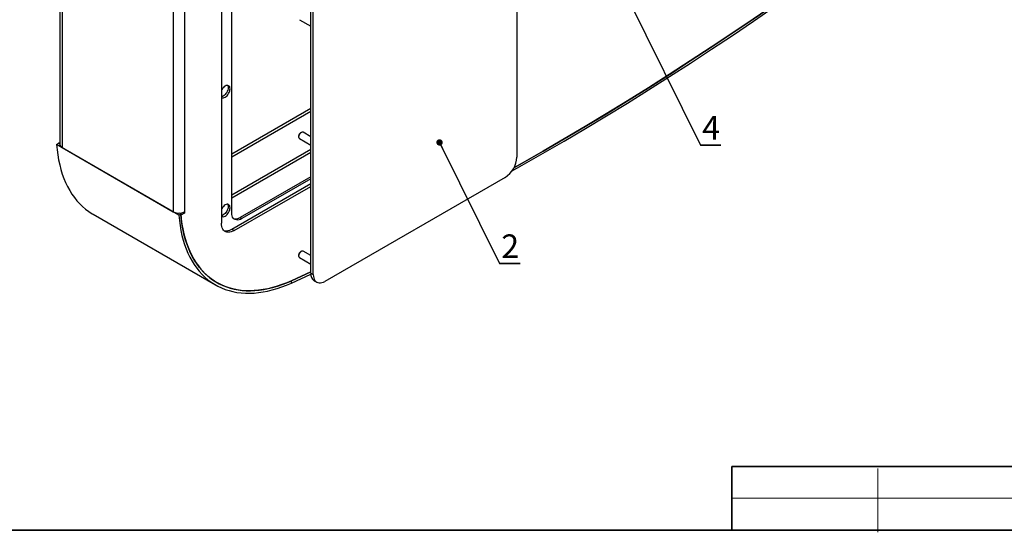
# Model space of a CAD drawing. Units: millimetres. Extents: x 8 to 1781, y -2 to 562.
# Drawn here: x 1467 to 1621, y 2 to 83 of the extents above; entities that cross this region are included whole.
import ezdxf

# ---------------------------------------------------------------- set-up
doc = ezdxf.new("R2010")
doc.units = ezdxf.units.MM
doc.layers.add('SLD-0', color=7, linetype='Continuous')
doc.styles.add('SLDTEXTSTYLE1', font='TXT', dxfattribs={"width": 0.7})
doc.dimstyles.new('SLDDIMSTYLE3', dxfattribs={"dimtxt": 0.18, "dimasz": 1, "dimexe": 0, "dimexo": 0.0625, "dimgap": 0, "dimtad": 0, "dimtih": 1, "dimtoh": 1, "dimdec": 0, "dimrnd": 1e-09, "dimzin": 0, "dimdsep": 46, "dimtxsty": 'Standard', "dimblk1": 'DOT', "dimblk2": 'DOT', "dimsah": 1, "dimcen": 0.09, "dimadec": 0, "dimazin": 0, "dimtfac": 1, "dimtdec": 0, "dimtofl": 0, "dimtmove": 0, "dimatfit": 3, "dimldrblk": 'DOT', "dimfxl": 1, "dimfrac": 2, "dimtolj": 1, "dimtzin": 0, "dimarcsym": 0})

# ---------------------------------------------------------------- blocks, each defined once
blk = doc.blocks.new('SW_NOTE_0_33')
at = {"layer": 'SLD-0', "color": 0}
for p, q in [((0, 0), (3.23, 0)), ((3.23, 0), (0, 0)), ((0, 0), (3.23, 0)), ((3.23, 0), (0, 0)), ((0, 0), (3.23, 0)), ((3.23, 0), (0, 0))]:
    blk.add_line(p, q, dxfattribs=at)
at = {"layer": 'SLD-0', "color": 0, "insert": (1.69, 4.59), "char_height": 3.7, "attachment_point": 2, "style": 'SLDTEXTSTYLE1'}
blk.add_mtext('2', dxfattribs=at)
blk = doc.blocks.new('_Dot')
at = {"color": 0, "linetype": 'ByBlock', "lineweight": -2}
blk.add_line((-0.5, 0), (-1, 0), dxfattribs=at)
at = {"color": 0, "linetype": 'ByBlock', "const_width": 0.5}
blk.add_lwpolyline([(-0.25, 0, 1), (0.25, 0, 1)], format="xyb", close=True, dxfattribs=at)
blk = doc.blocks.new('SW_NOTE_0_34')
at = {"layer": 'SLD-0', "color": 0}
for p, q in [((0, 0), (3.23, 0)), ((3.23, 0), (0, 0)), ((0, 0), (3.23, 0)), ((3.23, 0), (0, 0)), ((0, 0), (3.23, 0)), ((3.23, 0), (0, 0))]:
    blk.add_line(p, q, dxfattribs=at)
at = {"layer": 'SLD-0', "color": 0, "insert": (1.69, 4.59), "char_height": 3.7, "attachment_point": 2, "style": 'SLDTEXTSTYLE1'}
blk.add_mtext('4', dxfattribs=at)

msp = doc.modelspace()

# ---------------------------------------------------------------- linework, layer by layer
at = {"color": 7, "linetype": 'Continuous', "lineweight": 25}
for p, q in [((1473.026, 317.235), (1473.026, 63.205)), ((1473.39, 316.993), (1473.39, 62.699)), ((1490.829, 306.926), (1490.829, 52.632)), ((1492.582, 306.926), (1492.582, 52.632)), ((1544.718, 119.5), (1544.718, 61.176)), ((1499.989, 52.475), (1499.989, 110.332)), ((1498.373, 109.166), (1498.373, 50.842)), ((1512.393, 42.981), (1512.393, 101.306)), ((1512.797, 42.748), (1512.797, 101.072)), ((1510.612, 82.777), (1512.393, 81.749)), ((1512.393, 68.826), (1499.989, 61.665)), ((1499.989, 61.238), (1512.393, 68.399)), ((1510.898, 65.074), (1510.797, 65.016)), ((1512.393, 64.404), (1511.183, 65.103)), ((1472.515, 63.177), (1472.816, 63.38)), ((1472.816, 63.38), (1473.026, 63.502)), ((1473.026, 63.259), (1472.816, 63.38)), ((1473.026, 63.26), (1472.817, 63.381)), ((1510.494, 64.491), (1510.494, 64.374)), ((1510.612, 64.113), (1512.393, 63.085)), ((1491.708, 52.097), (1472.515, 63.177)), ((1473.39, 62.699), (1490.829, 52.632)), ((1499.989, 55.272), (1512.393, 62.432)), ((1499.989, 54.805), (1512.393, 61.966)), ((1512.393, 58.119), (1501.302, 51.716)), ((1512.393, 57.769), (1501.605, 51.541)), ((1542.899, 58.026), (1514.615, 41.698)), ((1499.989, 49.908), (1512.393, 57.069)), ((1500.393, 49.675), (1512.393, 56.602)), ((1492.583, 52.399), (1492.358, 52.529)), ((1478.256, 52.22), (1497.449, 41.14)), ((1491.708, 52.097), (1492.01, 52.301)), ((1492.01, 52.301), (1491.797, 52.424)), ((1491.82, 52.425), (1491.807, 52.418)), ((1492.583, 52.399), (1492.027, 52.078)), ((1501.088, 51.609), (1501.213, 51.668)), ((1501.302, 51.716), (1501.605, 51.541)), ((1499.989, 49.908), (1500.393, 49.675)), ((1510.898, 46.41), (1510.797, 46.352)), ((1512.393, 45.741), (1511.183, 46.439)), ((1510.494, 45.827), (1510.494, 45.711)), ((1510.612, 45.449), (1512.393, 44.421)), ((1509.352, 41.434), (1512.398, 42.828)), ((1509.352, 41.434), (1509.384, 41.801)), ((1512.393, 43.178), (1509.383, 41.8)), ((1509.384, 41.801), (1512.393, 43.178)), ((1512.393, 42.981), (1512.797, 42.748)), ((1512.925, 41.804), (1513.329, 41.571))]:
    msp.add_line(p, q, dxfattribs=at)
at = {"color": 7, "linetype": 'Continuous', "lineweight": 35}
for p, q in [((1578.446, 12.644), (1651.245, 12.644)), ((1578.446, 12.644), (1578.446, 2.644)), ((1214.077, 2.644), (1780.384, 2.644))]:
    msp.add_line(p, q, dxfattribs=at)
at = {"color": 7, "linetype": 'Continuous', "lineweight": 18}
for p, q in [((1601.354, 12.298), (1601.354, 2.298)), ((1578.446, 7.644), (1651.245, 7.644))]:
    msp.add_line(p, q, dxfattribs=at)
at = {"color": 7, "linetype": 'Continuous', "lineweight": 25, "flags": 128}
for points in [[(1543.919, 58.977), (1545.581, 59.914), (1548.881, 61.803), (1552.182, 63.725), (1555.482, 65.681), (1558.782, 67.671), (1562.08, 69.695), (1565.378, 71.752), (1568.675, 73.842), (1571.969, 75.966), (1575.262, 78.122), (1578.553, 80.311), (1581.842, 82.533), (1585.128, 84.787), (1588.411, 87.074)], [(1544.26, 59.518), (1545.584, 60.266), (1548.881, 62.152), (1552.179, 64.073), (1555.476, 66.028), (1558.773, 68.016), (1562.069, 70.038), (1565.365, 72.094), (1568.658, 74.182), (1571.95, 76.304), (1575.241, 78.459), (1578.529, 80.646), (1581.815, 82.866), (1585.098, 85.119), (1588.378, 87.403)], [(1588.377, 87.403), (1585.097, 85.118), (1581.814, 82.866), (1578.528, 80.646), (1575.24, 78.458), (1571.949, 76.303), (1568.657, 74.182), (1565.363, 72.093), (1562.068, 70.038), (1558.772, 68.016), (1555.475, 66.027), (1552.178, 64.073), (1548.88, 62.152), (1545.583, 60.265), (1544.26, 59.518)], [(1499.341, 72.466), (1499.376, 72.402), (1499.419, 72.263), (1499.433, 72.101), (1499.419, 71.922), (1499.376, 71.733), (1499.306, 71.541), (1499.211, 71.354), (1499.097, 71.179), (1498.966, 71.022), (1498.823, 70.891), (1498.676, 70.788), (1498.528, 70.72), (1498.386, 70.688), (1498.373, 70.687)], [(1499.736, 71.926), (1499.722, 72.088), (1499.679, 72.227), (1499.609, 72.338), (1499.514, 72.416), (1499.4, 72.459), (1499.269, 72.464), (1499.127, 72.432), (1498.979, 72.363), (1498.831, 72.261), (1498.689, 72.129), (1498.558, 71.973), (1498.443, 71.798), (1498.373, 71.663)], [(1498.373, 70.614), (1498.443, 70.56), (1498.558, 70.518), (1498.689, 70.513), (1498.831, 70.545), (1498.979, 70.613), (1499.127, 70.716), (1499.269, 70.847), (1499.4, 71.004), (1499.514, 71.179), (1499.609, 71.366), (1499.679, 71.558), (1499.722, 71.747), (1499.736, 71.926)], [(1511.183, 65.103), (1511.131, 65.123), (1511.033, 65.125), (1510.925, 65.089), (1510.816, 65.017), (1510.712, 64.915), (1510.622, 64.789), (1510.552, 64.651), (1510.509, 64.509), (1510.494, 64.374)], [(1472.515, 63.177), (1472.593, 62.349), (1472.701, 61.543), (1472.837, 60.758), (1473.002, 59.996), (1473.195, 59.259), (1473.416, 58.546), (1473.664, 57.861), (1473.94, 57.202), (1474.243, 56.572), (1474.573, 55.971), (1474.928, 55.401), (1475.309, 54.861), (1475.715, 54.353), (1476.145, 53.878), (1476.598, 53.436), (1477.075, 53.028), (1477.574, 52.654), (1478.095, 52.315), (1478.256, 52.22)], [(1499.341, 53.802), (1499.376, 53.738), (1499.419, 53.599), (1499.433, 53.437), (1499.419, 53.258), (1499.376, 53.069), (1499.306, 52.877), (1499.211, 52.69), (1499.097, 52.515), (1498.966, 52.359), (1498.823, 52.227), (1498.676, 52.125), (1498.528, 52.056), (1498.386, 52.024), (1498.373, 52.023)], [(1499.736, 53.262), (1499.722, 53.424), (1499.679, 53.563), (1499.609, 53.674), (1499.514, 53.752), (1499.4, 53.795), (1499.269, 53.8), (1499.127, 53.768), (1498.979, 53.699), (1498.831, 53.597), (1498.689, 53.465), (1498.558, 53.309), (1498.443, 53.134), (1498.373, 53)], [(1498.373, 51.95), (1498.443, 51.897), (1498.558, 51.854), (1498.689, 51.849), (1498.831, 51.881), (1498.979, 51.95), (1499.127, 52.052), (1499.269, 52.184), (1499.4, 52.34), (1499.514, 52.515), (1499.609, 52.702), (1499.679, 52.894), (1499.722, 53.083), (1499.736, 53.262)], [(1491.708, 52.097), (1491.786, 51.27), (1491.894, 50.463), (1492.03, 49.678), (1492.195, 48.916), (1492.387, 48.179), (1492.608, 47.467), (1492.857, 46.781), (1493.133, 46.122), (1493.436, 45.492), (1493.765, 44.892), (1494.121, 44.321), (1494.502, 43.781), (1494.907, 43.274), (1495.338, 42.798), (1495.791, 42.356), (1496.268, 41.948), (1496.767, 41.574), (1497.288, 41.236), (1497.829, 40.932), (1498.391, 40.665), (1498.972, 40.434), (1499.571, 40.24), (1500.187, 40.083), (1500.82, 39.963), (1501.469, 39.88), (1502.133, 39.835), (1502.81, 39.828), (1503.5, 39.858), (1504.201, 39.925), (1504.914, 40.03), (1505.635, 40.173), (1506.366, 40.352), (1507.104, 40.568), (1507.848, 40.821), (1508.598, 41.11), (1509.352, 41.434)], [(1492.01, 52.301), (1492.087, 51.486), (1492.193, 50.692), (1492.327, 49.919), (1492.489, 49.169), (1492.679, 48.442), (1492.897, 47.741), (1493.142, 47.066), (1493.413, 46.418), (1493.712, 45.797), (1494.036, 45.206), (1494.386, 44.644), (1494.761, 44.112), (1495.161, 43.612), (1495.584, 43.144), (1496.031, 42.709), (1496.5, 42.307), (1496.992, 41.939), (1497.505, 41.605), (1498.038, 41.307), (1498.591, 41.044), (1499.163, 40.816), (1499.753, 40.625), (1500.36, 40.47), (1500.983, 40.352), (1501.622, 40.271), (1502.275, 40.226), (1502.942, 40.219), (1503.622, 40.248), (1504.312, 40.315), (1505.014, 40.418), (1505.725, 40.559), (1506.444, 40.735), (1507.171, 40.948), (1507.904, 41.197), (1508.642, 41.481), (1509.384, 41.801)], [(1509.383, 41.8), (1508.625, 41.474), (1507.872, 41.185), (1507.124, 40.933), (1506.383, 40.718), (1505.649, 40.542), (1504.924, 40.403), (1504.21, 40.302), (1503.506, 40.24), (1502.815, 40.217), (1502.137, 40.232), (1501.473, 40.285), (1500.825, 40.377), (1500.193, 40.508), (1499.578, 40.676), (1498.981, 40.883), (1498.403, 41.127), (1497.846, 41.408), (1497.309, 41.726), (1496.794, 42.08), (1496.301, 42.47), (1495.831, 42.895), (1495.386, 43.354), (1494.965, 43.847), (1494.569, 44.374), (1494.199, 44.932), (1493.856, 45.522), (1493.539, 46.142), (1493.25, 46.792), (1492.989, 47.47), (1492.756, 48.176), (1492.552, 48.908), (1492.377, 49.666), (1492.231, 50.447), (1492.114, 51.252), (1492.027, 52.078)], [(1501.605, 51.541), (1501.375, 51.427), (1501.15, 51.354), (1500.934, 51.322), (1500.731, 51.333), (1500.547, 51.386), (1500.384, 51.48), (1500.245, 51.614), (1500.135, 51.784), (1500.054, 51.986), (1500.005, 52.218), (1499.989, 52.475)], [(1500.393, 49.675), (1500.149, 49.551), (1499.909, 49.464), (1499.677, 49.413), (1499.454, 49.4), (1499.245, 49.425), (1499.053, 49.488), (1498.881, 49.588), (1498.73, 49.723), (1498.604, 49.891), (1498.504, 50.09), (1498.431, 50.317), (1498.387, 50.569), (1498.373, 50.842)], [(1511.183, 46.439), (1511.131, 46.46), (1511.033, 46.462), (1510.925, 46.425), (1510.816, 46.353), (1510.712, 46.251), (1510.622, 46.126), (1510.552, 45.987), (1510.509, 45.845), (1510.494, 45.711)], [(1512.797, 42.748), (1512.812, 42.483), (1512.859, 42.24), (1512.935, 42.024), (1513.04, 41.839), (1513.173, 41.687), (1513.329, 41.571), (1513.508, 41.493), (1513.706, 41.454), (1513.919, 41.456), (1514.144, 41.498), (1514.378, 41.579), (1514.615, 41.698)]]:
    msp.add_lwpolyline(points, dxfattribs=at)
at = {"color": 7, "linetype": 'Continuous', "lineweight": 25}
for centre, radius, start, end in [((1511.146, 64.464), 0.653, 122.35128, 177.6541), ((1510.777, 64.345), 0.285, 174.06714, 234.62068), ((1473.647, 63.267), 0.624, 185.6948, 245.62534), ((1540.77, 61.355), 3.952, 302.60548, 357.39452), ((1491.706, 54.324), 1.906, 242.60967, 297.39033), ((1519.321, 52.631), 26.739, 179.99938, 180.49737), ((1500.604, 52.734), 1.234, 256.71632, 304.43209), ((1499.111, 51.205), 1.566, 257.68585, 304.09666), ((1511.146, 45.8), 0.653, 122.35128, 177.6541), ((1510.777, 45.681), 0.285, 174.06714, 234.62068), ((1513.686, 42.857), 1.299, 174.52934, 234.15848)]:
    msp.add_arc(centre, radius, start, end, dxfattribs=at)

# ---------------------------------------------------------------- block references
at = {"layer": 'SLD-0', "color": 7}
for name, p in [('SW_NOTE_0_34', (1573.523, 63.068)), ('SW_NOTE_0_33', (1541.999, 44.477))]:
    msp.add_blockref(name, p, dxfattribs=at)

# ---------------------------------------------------------------- leaders
for points in [[(1550.38, 109.999), (1573.523, 63.068)], [(1532.601, 63.509), (1541.999, 44.477)]]:
    msp.add_leader(points, dimstyle='SLDDIMSTYLE3', dxfattribs=at)

doc.saveas('drawing.dxf')
